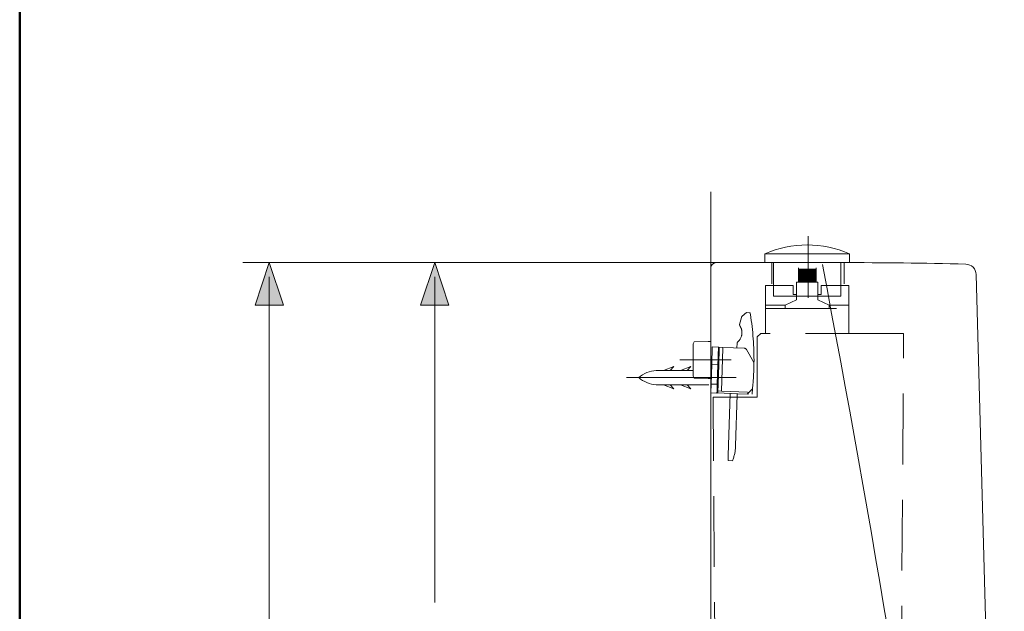
# Model space of a CAD drawing. Units: inches. Extents: x 44 to 166, y -217 to -82.
# Drawn here: x 44 to 73, y -151 to -134 of the extents above; entities that cross this region are included whole.
import ezdxf

# ---------------------------------------------------------------- set-up
doc = ezdxf.new("R2010")
doc.units = ezdxf.units.IN
doc.header["$MEASUREMENT"] = 0
for name, pattern in [('AI-Linetype-443', [3.090445, 2.060296, -1.030148]), ('AI-Linetype-444', [3.090445, 2.060296, -1.030148]), ('AI-Linetype-445', [3.090445, 2.060296, -1.030148]), ('AI-Linetype-446', [3.090445, 2.060296, -1.030148]), ('AI-Linetype-447', [3.090445, 2.060296, -1.030148]), ('AI-Linetype-448', [3.090445, 2.060296, -1.030148]), ('AI-Linetype-449', [3.090445, 2.060296, -1.030148]), ('AI-Linetype-450', [3.090445, 2.060296, -1.030148]), ('AI-Linetype-451', [3.090445, 2.060296, -1.030148]), ('AI-Linetype-452', [3.090445, 2.060296, -1.030148]), ('AI-Linetype-453', [3.090445, 2.060296, -1.030148]), ('AI-Linetype-454', [3.090445, 2.060296, -1.030148]), ('AI-Linetype-455', [3.090445, 2.060296, -1.030148]), ('AI-Linetype-456', [3.090445, 2.060296, -1.030148]), ('AI-Linetype-457', [3.090445, 2.060296, -1.030148]), ('AI-Linetype-458', [3.090445, 2.060296, -1.030148]), ('AI-Linetype-459', [3.090445, 2.060296, -1.030148]), ('AI-Linetype-460', [3.090445, 2.060296, -1.030148]), ('AI-Linetype-461', [3.090445, 2.060296, -1.030148]), ('AI-Linetype-462', [3.090445, 2.060296, -1.030148]), ('AI-Linetype-463', [3.090445, 2.060296, -1.030148]), ('AI-Linetype-464', [3.090445, 2.060296, -1.030148]), ('AI-Linetype-465', [3.090445, 2.060296, -1.030148]), ('AI-Linetype-466', [3.090445, 2.060296, -1.030148]), ('AI-Linetype-467', [3.090445, 2.060296, -1.030148]), ('AI-Linetype-468', [3.090445, 2.060296, -1.030148]), ('AI-Linetype-469', [3.090445, 2.060296, -1.030148]), ('AI-Linetype-470', [3.090445, 2.060296, -1.030148]), ('AI-Linetype-471', [3.090445, 2.060296, -1.030148]), ('AI-Linetype-472', [3.090445, 2.060296, -1.030148]), ('AI-Linetype-488', [3.090445, 2.060296, -1.030148]), ('AI-Linetype-489', [3.090445, 2.060296, -1.030148]), ('AI-Linetype-490', [3.090445, 2.060296, -1.030148]), ('AI-Linetype-491', [3.090445, 2.060296, -1.030148]), ('AI-Linetype-492', [3.090445, 2.060296, -1.030148]), ('AI-Linetype-493', [3.090445, 2.060296, -1.030148]), ('AI-Linetype-511', [3.090445, 2.060296, -1.030148]), ('AI-Linetype-512', [3.090445, 2.060296, -1.030148]), ('AI-Linetype-513', [3.090445, 2.060296, -1.030148]), ('AI-Linetype-514', [3.090445, 2.060296, -1.030148]), ('AI-Linetype-515', [3.090445, 2.060296, -1.030148]), ('AI-Linetype-516', [3.090445, 2.060296, -1.030148]), ('AI-Linetype-517', [3.090445, 2.060296, -1.030148]), ('AI-Linetype-518', [3.090445, 2.060296, -1.030148]), ('AI-Linetype-519', [3.090445, 2.060296, -1.030148]), ('AI-Linetype-520', [3.090445, 2.060296, -1.030148]), ('AI-Linetype-521', [3.090445, 2.060296, -1.030148]), ('AI-Linetype-522', [3.090445, 2.060296, -1.030148]), ('AI-Linetype-523', [3.090445, 2.060296, -1.030148]), ('AI-Linetype-524', [3.090445, 2.060296, -1.030148]), ('AI-Linetype-525', [3.090445, 2.060296, -1.030148]), ('AI-Linetype-526', [3.090445, 2.060296, -1.030148]), ('AI-Linetype-527', [3.090445, 2.060296, -1.030148]), ('AI-Linetype-528', [3.090445, 2.060296, -1.030148]), ('AI-Linetype-529', [3.090445, 2.060296, -1.030148]), ('AI-Linetype-530', [3.090445, 2.060296, -1.030148]), ('AI-Linetype-531', [3.090445, 2.060296, -1.030148]), ('AI-Linetype-532', [3.090445, 2.060296, -1.030148]), ('AI-Linetype-533', [3.090445, 2.060296, -1.030148]), ('AI-Linetype-534', [3.090445, 2.060296, -1.030148]), ('AI-Linetype-535', [3.090445, 2.060296, -1.030148]), ('AI-Linetype-536', [3.090445, 2.060296, -1.030148]), ('AI-Linetype-537', [3.090445, 2.060296, -1.030148]), ('AI-Linetype-538', [3.090445, 2.060296, -1.030148]), ('AI-Linetype-539', [3.090445, 2.060296, -1.030148]), ('AI-Linetype-540', [3.090445, 2.060296, -1.030148]), ('AI-Linetype-541', [3.090445, 2.060296, -1.030148]), ('AI-Linetype-542', [3.090445, 2.060296, -1.030148]), ('AI-Linetype-543', [3.090445, 2.060296, -1.030148]), ('AI-Linetype-544', [3.090445, 2.060296, -1.030148]), ('AI-Linetype-545', [3.090445, 2.060296, -1.030148]), ('AI-Linetype-546', [3.090445, 2.060296, -1.030148]), ('AI-Linetype-547', [3.090445, 2.060296, -1.030148]), ('AI-Linetype-548', [3.090445, 2.060296, -1.030148]), ('AI-Linetype-549', [3.090445, 2.060296, -1.030148]), ('AI-Linetype-550', [3.090445, 2.060296, -1.030148]), ('AI-Linetype-551', [3.090445, 2.060296, -1.030148]), ('AI-Linetype-552', [3.090445, 2.060296, -1.030148]), ('AI-Linetype-553', [3.090445, 2.060296, -1.030148]), ('AI-Linetype-554', [3.090445, 2.060296, -1.030148]), ('AI-Linetype-555', [3.090445, 2.060296, -1.030148])]:
    doc.linetypes.add(name, pattern=pattern)
doc.layers.add('Layer 1', color=7, linetype='Continuous')

# ---------------------------------------------------------------- blocks, each defined once
blk = doc.blocks.new('block 2')
at = {"layer": 'Layer 1', "color": 7, "lineweight": 50}
blk.add_lwpolyline([(166.021, -217.163), (43.908, -217.163), (43.908, -81.696), (166.021, -81.696), (166.021, -217.163)], dxfattribs=at)
blk = doc.blocks.new('block 202')
at = {"layer": 'Layer 1', "color": 7, "lineweight": 13}
blk.add_lwpolyline([(66.354, -141.275), (55.224, -141.275)], dxfattribs=at)
blk = doc.blocks.new('block 204')
at = {"layer": 'Layer 1', "color": 7, "lineweight": 13}
blk.add_lwpolyline([(55.997, -141.687), (55.997, -151.173)], dxfattribs=at)
blk = doc.blocks.new('block 207')
at = {"layer": 'Layer 1'}
h = blk.add_hatch(color=7, dxfattribs=at)
h.dxf.hatch_style = 2
h.paths.add_polyline_path([(55.997, -141.275), (56.409, -142.512), (55.584, -142.512)])
at = {"layer": 'Layer 1', "lineweight": 0}
blk.add_lwpolyline([(55.997, -141.275), (56.409, -142.512), (55.584, -142.512), (55.997, -141.275)], dxfattribs=at)
blk = doc.blocks.new('block 208')
at = {"layer": 'Layer 1', "color": 7, "lineweight": 13}
blk.add_lwpolyline([(55.997, -142.512), (55.997, -143.336)], dxfattribs=at)
blk = doc.blocks.new('block 211')
at = {"layer": 'Layer 1', "color": 7, "lineweight": 13}
blk.add_lwpolyline([(66.354, -141.275), (50.406, -141.275)], dxfattribs=at)
blk = doc.blocks.new('block 213')
at = {"layer": 'Layer 1', "color": 7, "lineweight": 13}
blk.add_lwpolyline([(51.178, -141.687), (51.178, -161.47)], dxfattribs=at)
blk = doc.blocks.new('block 216')
at = {"layer": 'Layer 1'}
h = blk.add_hatch(color=7, dxfattribs=at)
h.dxf.hatch_style = 2
h.paths.add_polyline_path([(51.178, -141.275), (51.59, -142.512), (50.766, -142.512)])
at = {"layer": 'Layer 1', "lineweight": 0}
blk.add_lwpolyline([(51.178, -141.275), (51.59, -142.512), (50.766, -142.512), (51.178, -141.275)], dxfattribs=at)
blk = doc.blocks.new('block 217')
at = {"layer": 'Layer 1', "color": 7, "lineweight": 13}
blk.add_lwpolyline([(51.178, -142.512), (51.178, -143.336)], dxfattribs=at)
blk = doc.blocks.new('block 647')
at = {"layer": 'Layer 1', "color": 7, "lineweight": 13}
blk.add_lwpolyline([(68.079, -141.276), (68.079, -141.018)], dxfattribs=at)
blk = doc.blocks.new('block 648')
at = {"layer": 'Layer 1', "color": 7, "lineweight": 13}
blk.add_lwpolyline([(65.607, -141.276), (65.607, -141.018)], dxfattribs=at)
blk = doc.blocks.new('block 649')
at = {"layer": 'Layer 1', "color": 7, "lineweight": 13}
blk.add_lwpolyline([(65.607, -141.276), (68.079, -141.276)], dxfattribs=at)
blk = doc.blocks.new('block 650')
at = {"layer": 'Layer 1', "color": 7, "lineweight": 13}
blk.add_lwpolyline([(65.607, -141.018), (68.079, -141.018)], dxfattribs=at)
blk = doc.blocks.new('block 651')
at = {"layer": 'Layer 1', "color": 7, "lineweight": 13}
blk.add_open_spline([(68.079, -141.018), (67.291, -140.674), (66.395, -140.674), (65.607, -141.018)], degree=3, dxfattribs=at)
blk = doc.blocks.new('block 652')
at = {"layer": 'Layer 1', "color": 7, "lineweight": 13}
blk.add_lwpolyline([(63.521, -143.639), (63.521, -144.109)], dxfattribs=at)
blk = doc.blocks.new('block 653')
at = {"layer": 'Layer 1', "color": 7, "lineweight": 13}
blk.add_lwpolyline([(63.554, -144.636), (63.959, -144.648)], dxfattribs=at)
blk = doc.blocks.new('block 654')
at = {"layer": 'Layer 1', "color": 7, "lineweight": 13}
blk.add_lwpolyline([(63.554, -144.636), (63.959, -144.648)], dxfattribs=at)
blk = doc.blocks.new('block 655')
at = {"layer": 'Layer 1', "color": 7, "lineweight": 13}
blk.add_lwpolyline([(63.554, -143.582), (63.959, -143.569)], dxfattribs=at)
blk = doc.blocks.new('block 656')
at = {"layer": 'Layer 1', "color": 7, "lineweight": 13}
blk.add_lwpolyline([(63.521, -144.579), (63.521, -144.109)], dxfattribs=at)
blk = doc.blocks.new('block 657')
at = {"layer": 'Layer 1', "color": 7, "lineweight": 13}
blk.add_lwpolyline([(63.521, -144.579), (63.554, -144.636)], dxfattribs=at)
blk = doc.blocks.new('block 658')
at = {"layer": 'Layer 1', "color": 7, "lineweight": 13}
blk.add_lwpolyline([(63.521, -143.639), (63.554, -143.582)], dxfattribs=at)
blk = doc.blocks.new('block 659')
at = {"layer": 'Layer 1', "color": 7, "lineweight": 13}
blk.add_open_spline([(61.937, -144.624), (62.08, -144.748), (62.259, -144.821), (62.447, -144.832)], degree=3, dxfattribs=at)
blk = doc.blocks.new('block 660')
at = {"layer": 'Layer 1', "color": 7, "lineweight": 13}
blk.add_open_spline([(62.447, -144.416), (62.259, -144.427), (62.08, -144.5), (61.937, -144.624)], degree=3, dxfattribs=at)
blk = doc.blocks.new('block 661')
at = {"layer": 'Layer 1', "color": 7, "lineweight": 13}
blk.add_lwpolyline([(62.453, -144.415), (62.738, -144.415)], dxfattribs=at)
blk = doc.blocks.new('block 662')
at = {"layer": 'Layer 1', "color": 7, "lineweight": 13}
blk.add_lwpolyline([(62.453, -144.833), (62.738, -144.833)], dxfattribs=at)
blk = doc.blocks.new('block 663')
at = {"layer": 'Layer 1', "color": 7, "lineweight": 13}
blk.add_lwpolyline([(62.738, -144.415), (63.521, -144.415)], dxfattribs=at)
blk = doc.blocks.new('block 664')
at = {"layer": 'Layer 1', "color": 7, "lineweight": 13}
blk.add_lwpolyline([(62.738, -144.833), (63.983, -144.833)], dxfattribs=at)
blk = doc.blocks.new('block 665')
at = {"layer": 'Layer 1', "color": 7, "lineweight": 13}
blk.add_lwpolyline([(62.658, -144.415), (62.958, -144.298)], dxfattribs=at)
blk = doc.blocks.new('block 666')
at = {"layer": 'Layer 1', "color": 7, "lineweight": 13}
blk.add_lwpolyline([(62.958, -144.298), (62.849, -144.415)], dxfattribs=at)
blk = doc.blocks.new('block 667')
at = {"layer": 'Layer 1', "color": 7, "lineweight": 13}
blk.add_lwpolyline([(63.155, -144.415), (63.454, -144.298)], dxfattribs=at)
blk = doc.blocks.new('block 668')
at = {"layer": 'Layer 1', "color": 7, "lineweight": 13}
blk.add_lwpolyline([(63.454, -144.298), (63.346, -144.415)], dxfattribs=at)
blk = doc.blocks.new('block 669')
at = {"layer": 'Layer 1', "color": 7, "lineweight": 13}
blk.add_lwpolyline([(62.658, -144.833), (62.958, -144.95)], dxfattribs=at)
blk = doc.blocks.new('block 670')
at = {"layer": 'Layer 1', "color": 7, "lineweight": 13}
blk.add_lwpolyline([(62.958, -144.95), (62.849, -144.833)], dxfattribs=at)
blk = doc.blocks.new('block 671')
at = {"layer": 'Layer 1', "color": 7, "lineweight": 13}
blk.add_lwpolyline([(63.155, -144.833), (63.454, -144.95)], dxfattribs=at)
blk = doc.blocks.new('block 672')
at = {"layer": 'Layer 1', "color": 7, "lineweight": 13}
blk.add_lwpolyline([(63.454, -144.95), (63.346, -144.833)], dxfattribs=at)
blk = doc.blocks.new('block 1363')
at = {"layer": 'Layer 1', "color": 7, "linetype": 'AI-Linetype-443', "lineweight": 13}
blk.add_lwpolyline([(67.925, -141.276), (67.925, -141.894)], dxfattribs=at)
blk = doc.blocks.new('block 1364')
at = {"layer": 'Layer 1', "color": 7, "linetype": 'AI-Linetype-444', "lineweight": 13}
blk.add_lwpolyline([(65.813, -141.276), (65.813, -141.894)], dxfattribs=at)
blk = doc.blocks.new('block 1365')
at = {"layer": 'Layer 1', "color": 7, "linetype": 'AI-Linetype-445', "lineweight": 13}
blk.add_lwpolyline([(67.101, -141.43), (67.101, -141.842)], dxfattribs=at)
blk = doc.blocks.new('block 1366')
at = {"layer": 'Layer 1', "color": 7, "linetype": 'AI-Linetype-446', "lineweight": 13}
blk.add_lwpolyline([(66.586, -141.43), (66.586, -141.842)], dxfattribs=at)
blk = doc.blocks.new('block 1367')
at = {"layer": 'Layer 1', "color": 7, "linetype": 'AI-Linetype-447', "lineweight": 13}
blk.add_lwpolyline([(67.822, -142.255), (67.822, -141.276)], dxfattribs=at)
blk = doc.blocks.new('block 1368')
at = {"layer": 'Layer 1', "color": 7, "linetype": 'AI-Linetype-448', "lineweight": 13}
blk.add_lwpolyline([(65.864, -142.255), (65.864, -141.276)], dxfattribs=at)
blk = doc.blocks.new('block 1369')
at = {"layer": 'Layer 1', "color": 7, "linetype": 'AI-Linetype-449', "lineweight": 13}
blk.add_lwpolyline([(65.864, -142.255), (67.822, -142.255)], dxfattribs=at)
blk = doc.blocks.new('block 1370')
at = {"layer": 'Layer 1', "color": 7, "linetype": 'AI-Linetype-450', "lineweight": 13}
blk.add_lwpolyline([(65.633, -141.946), (65.633, -143.336)], dxfattribs=at)
blk = doc.blocks.new('block 1371')
at = {"layer": 'Layer 1', "color": 7, "linetype": 'AI-Linetype-451', "lineweight": 13}
blk.add_lwpolyline([(68.053, -141.946), (68.053, -143.336)], dxfattribs=at)
blk = doc.blocks.new('block 1372')
at = {"layer": 'Layer 1', "color": 7, "linetype": 'AI-Linetype-452', "lineweight": 13}
blk.add_lwpolyline([(65.633, -142.615), (68.053, -142.615)], dxfattribs=at)
blk = doc.blocks.new('block 1373')
at = {"layer": 'Layer 1', "color": 7, "linetype": 'AI-Linetype-453', "lineweight": 13}
blk.add_lwpolyline([(65.633, -141.946), (66.431, -141.946)], dxfattribs=at)
blk = doc.blocks.new('block 1374')
at = {"layer": 'Layer 1', "color": 7, "linetype": 'AI-Linetype-454', "lineweight": 13}
blk.add_lwpolyline([(67.255, -141.946), (68.053, -141.946)], dxfattribs=at)
blk = doc.blocks.new('block 1375')
at = {"layer": 'Layer 1', "color": 7, "linetype": 'AI-Linetype-455', "lineweight": 13}
blk.add_lwpolyline([(68.053, -142.512), (67.487, -142.512)], dxfattribs=at)
blk = doc.blocks.new('block 1376')
at = {"layer": 'Layer 1', "color": 7, "linetype": 'AI-Linetype-456', "lineweight": 13}
blk.add_lwpolyline([(67.152, -141.842), (66.534, -141.842)], dxfattribs=at)
blk = doc.blocks.new('block 1377')
at = {"layer": 'Layer 1', "color": 7, "linetype": 'AI-Linetype-457', "lineweight": 13}
blk.add_lwpolyline([(67.152, -141.842), (67.152, -142.358)], dxfattribs=at)
blk = doc.blocks.new('block 1378')
at = {"layer": 'Layer 1', "color": 7, "linetype": 'AI-Linetype-458', "lineweight": 13}
blk.add_lwpolyline([(66.534, -141.842), (66.534, -142.358)], dxfattribs=at)
blk = doc.blocks.new('block 1379')
at = {"layer": 'Layer 1', "color": 7, "linetype": 'AI-Linetype-459', "lineweight": 13}
blk.add_lwpolyline([(67.152, -142.358), (67.487, -142.512)], dxfattribs=at)
blk = doc.blocks.new('block 1380')
at = {"layer": 'Layer 1', "color": 7, "linetype": 'AI-Linetype-460', "lineweight": 13}
blk.add_lwpolyline([(67.487, -142.512), (67.487, -142.615)], dxfattribs=at)
blk = doc.blocks.new('block 1381')
at = {"layer": 'Layer 1', "color": 7, "linetype": 'AI-Linetype-461', "lineweight": 13}
blk.add_lwpolyline([(65.633, -142.512), (66.199, -142.512)], dxfattribs=at)
blk = doc.blocks.new('block 1382')
at = {"layer": 'Layer 1', "color": 7, "linetype": 'AI-Linetype-462', "lineweight": 13}
blk.add_lwpolyline([(66.534, -142.358), (66.199, -142.512)], dxfattribs=at)
blk = doc.blocks.new('block 1383')
at = {"layer": 'Layer 1', "color": 7, "linetype": 'AI-Linetype-463', "lineweight": 13}
blk.add_lwpolyline([(66.199, -142.512), (66.199, -142.615)], dxfattribs=at)
blk = doc.blocks.new('block 1384')
at = {"layer": 'Layer 1', "color": 7, "linetype": 'AI-Linetype-464', "lineweight": 13}
blk.add_lwpolyline([(66.431, -141.946), (66.431, -142.203)], dxfattribs=at)
blk = doc.blocks.new('block 1385')
at = {"layer": 'Layer 1', "color": 7, "linetype": 'AI-Linetype-465', "lineweight": 13}
blk.add_lwpolyline([(66.431, -142.203), (66.534, -142.203)], dxfattribs=at)
blk = doc.blocks.new('block 1386')
at = {"layer": 'Layer 1', "color": 7, "linetype": 'AI-Linetype-466', "lineweight": 13}
blk.add_lwpolyline([(67.255, -141.946), (67.255, -142.203)], dxfattribs=at)
blk = doc.blocks.new('block 1387')
at = {"layer": 'Layer 1', "color": 7, "linetype": 'AI-Linetype-467', "lineweight": 13}
blk.add_lwpolyline([(67.255, -142.203), (67.152, -142.203)], dxfattribs=at)
blk = doc.blocks.new('block 1388')
at = {"layer": 'Layer 1', "lineweight": 0}
blk.add_lwpolyline([(66.586, -141.468), (67.101, -141.468)], dxfattribs=at)
blk = doc.blocks.new('block 1389')
at = {"layer": 'Layer 1', "lineweight": 0}
blk.add_lwpolyline([(66.586, -141.489), (67.101, -141.489)], dxfattribs=at)
blk = doc.blocks.new('block 1390')
at = {"layer": 'Layer 1', "lineweight": 0}
blk.add_lwpolyline([(66.586, -141.51), (67.101, -141.51)], dxfattribs=at)
blk = doc.blocks.new('block 1391')
at = {"layer": 'Layer 1', "lineweight": 0}
blk.add_lwpolyline([(66.586, -141.53), (67.101, -141.53)], dxfattribs=at)
blk = doc.blocks.new('block 1392')
at = {"layer": 'Layer 1', "lineweight": 0}
blk.add_lwpolyline([(66.586, -141.551), (67.101, -141.551)], dxfattribs=at)
blk = doc.blocks.new('block 1393')
at = {"layer": 'Layer 1', "lineweight": 0}
blk.add_lwpolyline([(66.586, -141.633), (67.101, -141.633)], dxfattribs=at)
blk = doc.blocks.new('block 1394')
at = {"layer": 'Layer 1', "lineweight": 0}
blk.add_lwpolyline([(66.586, -141.613), (67.101, -141.613)], dxfattribs=at)
blk = doc.blocks.new('block 1395')
at = {"layer": 'Layer 1', "lineweight": 0}
blk.add_lwpolyline([(66.586, -141.592), (67.101, -141.592)], dxfattribs=at)
blk = doc.blocks.new('block 1396')
at = {"layer": 'Layer 1', "lineweight": 0}
blk.add_lwpolyline([(66.586, -141.571), (67.101, -141.571)], dxfattribs=at)
blk = doc.blocks.new('block 1397')
at = {"layer": 'Layer 1', "lineweight": 0}
blk.add_lwpolyline([(66.586, -141.551), (67.101, -141.551)], dxfattribs=at)
blk = doc.blocks.new('block 1398')
at = {"layer": 'Layer 1', "lineweight": 0}
blk.add_lwpolyline([(66.586, -141.798), (67.101, -141.798)], dxfattribs=at)
blk = doc.blocks.new('block 1399')
at = {"layer": 'Layer 1', "lineweight": 0}
blk.add_lwpolyline([(66.586, -141.819), (67.101, -141.819)], dxfattribs=at)
blk = doc.blocks.new('block 1400')
at = {"layer": 'Layer 1', "lineweight": 0}
blk.add_lwpolyline([(66.586, -141.777), (67.101, -141.777)], dxfattribs=at)
blk = doc.blocks.new('block 1401')
at = {"layer": 'Layer 1', "lineweight": 0}
blk.add_lwpolyline([(66.586, -141.757), (67.101, -141.757)], dxfattribs=at)
blk = doc.blocks.new('block 1402')
at = {"layer": 'Layer 1', "lineweight": 0}
blk.add_lwpolyline([(66.586, -141.736), (67.101, -141.736)], dxfattribs=at)
blk = doc.blocks.new('block 1403')
at = {"layer": 'Layer 1', "lineweight": 0}
blk.add_lwpolyline([(66.586, -141.716), (67.101, -141.716)], dxfattribs=at)
blk = doc.blocks.new('block 1404')
at = {"layer": 'Layer 1', "lineweight": 0}
blk.add_lwpolyline([(66.586, -141.633), (67.101, -141.633)], dxfattribs=at)
blk = doc.blocks.new('block 1405')
at = {"layer": 'Layer 1', "lineweight": 0}
blk.add_lwpolyline([(66.586, -141.654), (67.101, -141.654)], dxfattribs=at)
blk = doc.blocks.new('block 1406')
at = {"layer": 'Layer 1', "lineweight": 0}
blk.add_lwpolyline([(66.586, -141.674), (67.101, -141.674)], dxfattribs=at)
blk = doc.blocks.new('block 1407')
at = {"layer": 'Layer 1', "lineweight": 0}
blk.add_lwpolyline([(66.586, -141.695), (67.101, -141.695)], dxfattribs=at)
blk = doc.blocks.new('block 1408')
at = {"layer": 'Layer 1', "lineweight": 0}
blk.add_lwpolyline([(66.586, -141.716), (67.101, -141.716)], dxfattribs=at)
blk = doc.blocks.new('block 1409')
at = {"layer": 'Layer 1', "color": 7, "linetype": 'AI-Linetype-468', "lineweight": 13}
blk.add_lwpolyline([(63.959, -143.569), (64.036, -143.569)], dxfattribs=at)
blk = doc.blocks.new('block 1410')
at = {"layer": 'Layer 1', "color": 7, "linetype": 'AI-Linetype-469', "lineweight": 13}
blk.add_lwpolyline([(63.959, -144.648), (64.036, -144.648)], dxfattribs=at)
blk = doc.blocks.new('block 1411')
at = {"layer": 'Layer 1', "color": 7, "linetype": 'AI-Linetype-470', "lineweight": 13}
blk.add_lwpolyline([(68.853, -143.336), (69.072, -143.336)], dxfattribs=at)
blk = doc.blocks.new('block 1412')
at = {"layer": 'Layer 1', "color": 7, "linetype": 'AI-Linetype-471', "lineweight": 13}
blk.add_lwpolyline([(69.072, -143.336), (69.651, -143.34)], dxfattribs=at)
blk = doc.blocks.new('block 1413')
at = {"layer": 'Layer 1', "color": 7, "linetype": 'AI-Linetype-472', "lineweight": 13}
blk.add_lwpolyline([(69.516, -162.602), (69.651, -143.336)], dxfattribs=at)
blk = doc.blocks.new('block 1429')
at = {"layer": 'Layer 1', "color": 7, "linetype": 'AI-Linetype-488', "lineweight": 13}
blk.add_lwpolyline([(64.222, -162.497), (64.101, -145.191)], dxfattribs=at)
blk = doc.blocks.new('block 1430')
at = {"layer": 'Layer 1', "color": 7, "linetype": 'AI-Linetype-489', "lineweight": 13}
blk.add_lwpolyline([(65.389, -143.439), (65.389, -145.191)], dxfattribs=at)
blk = doc.blocks.new('block 1431')
at = {"layer": 'Layer 1', "color": 7, "linetype": 'AI-Linetype-490', "lineweight": 13}
blk.add_lwpolyline([(68.853, -143.336), (65.492, -143.336)], dxfattribs=at)
blk = doc.blocks.new('block 1432')
at = {"layer": 'Layer 1', "color": 7, "linetype": 'AI-Linetype-491', "lineweight": 13}
blk.add_lwpolyline([(65.496, -143.34), (65.389, -143.439)], dxfattribs=at)
blk = doc.blocks.new('block 1433')
at = {"layer": 'Layer 1', "color": 7, "linetype": 'AI-Linetype-492', "lineweight": 13}
blk.add_lwpolyline([(64.101, -145.191), (65.389, -145.191)], dxfattribs=at)
blk = doc.blocks.new('block 1434')
at = {"layer": 'Layer 1', "color": 7, "linetype": 'AI-Linetype-493', "lineweight": 13}
blk.add_lwpolyline([(65.136, -145.105), (64.827, -145.092)], dxfattribs=at)
blk = doc.blocks.new('block 1452')
at = {"layer": 'Layer 1', "color": 7, "linetype": 'AI-Linetype-511', "lineweight": 13}
blk.add_lwpolyline([(64.539, -147.041), (64.544, -146.888), (64.602, -145.083)], dxfattribs=at)
blk = doc.blocks.new('block 1453')
at = {"layer": 'Layer 1', "color": 7, "linetype": 'AI-Linetype-512', "lineweight": 13}
blk.add_lwpolyline([(65.245, -145.109), (65.251, -144.942)], dxfattribs=at)
blk = doc.blocks.new('block 1454')
at = {"layer": 'Layer 1', "color": 7, "linetype": 'AI-Linetype-513', "lineweight": 13}
blk.add_lwpolyline([(65.091, -145.103), (65.142, -145.054)], dxfattribs=at)
blk = doc.blocks.new('block 1455')
at = {"layer": 'Layer 1', "color": 7, "linetype": 'AI-Linetype-514', "lineweight": 13}
blk.add_lwpolyline([(65.142, -145.054), (65.236, -144.966)], dxfattribs=at)
blk = doc.blocks.new('block 1456')
at = {"layer": 'Layer 1', "color": 7, "linetype": 'AI-Linetype-515', "lineweight": 13}
blk.add_lwpolyline([(64.232, -145.068), (64.827, -145.092)], dxfattribs=at)
blk = doc.blocks.new('block 1457')
at = {"layer": 'Layer 1', "color": 7, "linetype": 'AI-Linetype-516', "lineweight": 13}
blk.add_open_spline([(64.668, -147.046), (64.722, -146.911), (64.753, -146.767), (64.759, -146.622), (64.759, -146.618), (64.759, -146.614), (64.759, -146.61)], degree=3, knots=[0, 0, 0, 0, 1, 1, 1, 2, 2, 2, 2], dxfattribs=at)
blk = doc.blocks.new('block 1458')
at = {"layer": 'Layer 1', "color": 7, "linetype": 'AI-Linetype-517', "lineweight": 13}
blk.add_lwpolyline([(64.759, -146.611), (64.807, -145.118), (64.808, -145.092)], dxfattribs=at)
blk = doc.blocks.new('block 1459')
at = {"layer": 'Layer 1', "color": 7, "linetype": 'AI-Linetype-518', "lineweight": 13}
blk.add_lwpolyline([(64.345, -145.015), (64.244, -145.01)], dxfattribs=at)
blk = doc.blocks.new('block 1460')
at = {"layer": 'Layer 1', "color": 7, "linetype": 'AI-Linetype-519', "lineweight": 13}
blk.add_lwpolyline([(64.345, -145.015), (65.107, -145.053)], dxfattribs=at)
blk = doc.blocks.new('block 1461')
at = {"layer": 'Layer 1', "color": 7, "linetype": 'AI-Linetype-520', "lineweight": 13}
blk.add_lwpolyline([(65.142, -145.054), (65.107, -145.053)], dxfattribs=at)
blk = doc.blocks.new('block 1462')
at = {"layer": 'Layer 1', "color": 7, "linetype": 'AI-Linetype-521', "lineweight": 13}
blk.add_open_spline([(65.236, -144.966), (65.245, -144.958), (65.251, -144.946), (65.252, -144.934)], degree=3, dxfattribs=at)
blk = doc.blocks.new('block 1463')
at = {"layer": 'Layer 1', "color": 7, "linetype": 'AI-Linetype-522', "lineweight": 13}
blk.add_lwpolyline([(64.036, -145.069), (64.044, -144.811), (64.063, -144.245), (64.079, -143.73)], dxfattribs=at)
blk = doc.blocks.new('block 1464')
at = {"layer": 'Layer 1', "color": 7, "linetype": 'AI-Linetype-523', "lineweight": 13}
blk.add_lwpolyline([(64.385, -143.768), (64.345, -145.015)], dxfattribs=at)
blk = doc.blocks.new('block 1465')
at = {"layer": 'Layer 1', "color": 7, "linetype": 'AI-Linetype-524', "lineweight": 13}
blk.add_lwpolyline([(64.284, -143.764), (64.268, -144.253), (64.25, -144.816), (64.242, -145.048)], dxfattribs=at)
blk = doc.blocks.new('block 1466')
at = {"layer": 'Layer 1', "color": 7, "linetype": 'AI-Linetype-525', "lineweight": 13}
blk.add_open_spline([(65.252, -144.935), (65.269, -144.77), (65.281, -144.605), (65.287, -144.44), (65.291, -144.362), (65.293, -144.284), (65.294, -144.206)], degree=3, knots=[0, 0, 0, 0, 1, 1, 1, 2, 2, 2, 2], dxfattribs=at)
blk = doc.blocks.new('block 1467')
at = {"layer": 'Layer 1', "color": 7, "linetype": 'AI-Linetype-526', "lineweight": 13}
blk.add_lwpolyline([(64.036, -145.069), (64.216, -145.073)], dxfattribs=at)
blk = doc.blocks.new('block 1468')
at = {"layer": 'Layer 1', "color": 7, "linetype": 'AI-Linetype-527', "lineweight": 13}
blk.add_lwpolyline([(64.044, -144.811), (64.225, -144.815)], dxfattribs=at)
blk = doc.blocks.new('block 1469')
at = {"layer": 'Layer 1', "color": 7, "linetype": 'AI-Linetype-528', "lineweight": 13}
blk.add_open_spline([(64.216, -145.077), (64.219, -144.991), (64.222, -144.906), (64.224, -144.821)], degree=3, dxfattribs=at)
blk = doc.blocks.new('block 1470')
at = {"layer": 'Layer 1', "color": 7, "linetype": 'AI-Linetype-529', "lineweight": 13}
blk.add_lwpolyline([(64.063, -144.245), (64.243, -144.252), (64.225, -144.815)], dxfattribs=at)
blk = doc.blocks.new('block 1471')
at = {"layer": 'Layer 1', "color": 7, "linetype": 'AI-Linetype-530', "lineweight": 13}
blk.add_lwpolyline([(64.079, -143.73), (64.259, -143.737)], dxfattribs=at)
blk = doc.blocks.new('block 1472')
at = {"layer": 'Layer 1', "color": 7, "linetype": 'AI-Linetype-531', "lineweight": 13}
blk.add_open_spline([(64.242, -144.257), (64.248, -144.086), (64.253, -143.916), (64.259, -143.746)], degree=3, dxfattribs=at)
blk = doc.blocks.new('block 1473')
at = {"layer": 'Layer 1', "color": 7, "linetype": 'AI-Linetype-532', "lineweight": 13}
blk.add_lwpolyline([(65.011, -143.768), (64.386, -143.743)], dxfattribs=at)
blk = doc.blocks.new('block 1474')
at = {"layer": 'Layer 1', "color": 7, "linetype": 'AI-Linetype-533', "lineweight": 13}
blk.add_lwpolyline([(64.386, -143.743), (64.259, -143.737)], dxfattribs=at)
blk = doc.blocks.new('block 1475')
at = {"layer": 'Layer 1', "color": 7, "linetype": 'AI-Linetype-534', "lineweight": 13}
blk.add_open_spline([(65.294, -144.206), (65.294, -144.192), (65.29, -144.178), (65.283, -144.166)], degree=3, dxfattribs=at)
blk = doc.blocks.new('block 1476')
at = {"layer": 'Layer 1', "color": 7, "linetype": 'AI-Linetype-535', "lineweight": 13}
blk.add_lwpolyline([(65.283, -144.166), (65.074, -143.807)], dxfattribs=at)
blk = doc.blocks.new('block 1477')
at = {"layer": 'Layer 1', "color": 7, "linetype": 'AI-Linetype-536', "lineweight": 13}
blk.add_open_spline([(65.075, -143.807), (65.062, -143.784), (65.037, -143.769), (65.011, -143.768)], degree=3, dxfattribs=at)
blk = doc.blocks.new('block 1478')
at = {"layer": 'Layer 1', "color": 7, "linetype": 'AI-Linetype-537', "lineweight": 13}
blk.add_lwpolyline([(64.385, -143.768), (64.386, -143.743)], dxfattribs=at)
blk = doc.blocks.new('block 1479')
at = {"layer": 'Layer 1', "color": 7, "linetype": 'AI-Linetype-538', "lineweight": 13}
blk.add_open_spline([(64.283, -143.764), (64.284, -143.75), (64.273, -143.738), (64.259, -143.737)], degree=3, dxfattribs=at)
blk = doc.blocks.new('block 1480')
at = {"layer": 'Layer 1', "color": 7, "linetype": 'AI-Linetype-539', "lineweight": 13}
blk.add_lwpolyline([(64.225, -144.815), (64.25, -144.816)], dxfattribs=at)
blk = doc.blocks.new('block 1481')
at = {"layer": 'Layer 1', "color": 7, "linetype": 'AI-Linetype-540', "lineweight": 13}
blk.add_lwpolyline([(64.243, -144.252), (64.268, -144.253)], dxfattribs=at)
blk = doc.blocks.new('block 1482')
at = {"layer": 'Layer 1', "color": 7, "linetype": 'AI-Linetype-541', "lineweight": 13}
blk.add_open_spline([(64.216, -145.073), (64.23, -145.073), (64.242, -145.062), (64.242, -145.048)], degree=3, dxfattribs=at)
blk = doc.blocks.new('block 1483')
at = {"layer": 'Layer 1', "color": 7, "linetype": 'AI-Linetype-542', "lineweight": 13}
blk.add_lwpolyline([(65.189, -142.782), (65.185, -142.756)], dxfattribs=at)
blk = doc.blocks.new('block 1484')
at = {"layer": 'Layer 1', "color": 7, "linetype": 'AI-Linetype-543', "lineweight": 13}
blk.add_open_spline([(65.294, -144.206), (65.3, -143.73), (65.265, -143.253), (65.189, -142.783)], degree=3, dxfattribs=at)
blk = doc.blocks.new('block 1485')
at = {"layer": 'Layer 1', "color": 7, "linetype": 'AI-Linetype-544', "lineweight": 13}
blk.add_lwpolyline([(65.02, -142.781), (65.079, -142.732)], dxfattribs=at)
blk = doc.blocks.new('block 1486')
at = {"layer": 'Layer 1', "color": 7, "linetype": 'AI-Linetype-545', "lineweight": 13}
blk.add_lwpolyline([(65.02, -142.781), (64.944, -142.844)], dxfattribs=at)
blk = doc.blocks.new('block 1487')
at = {"layer": 'Layer 1', "color": 7, "linetype": 'AI-Linetype-546', "lineweight": 13}
blk.add_open_spline([(64.944, -142.845), (64.936, -142.852), (64.93, -142.861), (64.928, -142.872)], degree=3, dxfattribs=at)
blk = doc.blocks.new('block 1488')
at = {"layer": 'Layer 1', "color": 7, "linetype": 'AI-Linetype-547', "lineweight": 13}
blk.add_lwpolyline([(64.928, -142.872), (64.877, -143.079)], dxfattribs=at)
blk = doc.blocks.new('block 1489')
at = {"layer": 'Layer 1', "color": 7, "linetype": 'AI-Linetype-548', "lineweight": 13}
blk.add_open_spline([(64.878, -143.079), (64.877, -143.082), (64.876, -143.086), (64.876, -143.089), (64.876, -143.099), (64.879, -143.11), (64.885, -143.119)], degree=3, knots=[0, 0, 0, 0, 1, 1, 1, 2, 2, 2, 2], dxfattribs=at)
blk = doc.blocks.new('block 1490')
at = {"layer": 'Layer 1', "color": 7, "linetype": 'AI-Linetype-549', "lineweight": 13}
blk.add_open_spline([(64.821, -143.585), (64.894, -143.52), (64.938, -143.428), (64.942, -143.33), (64.945, -143.255), (64.925, -143.182), (64.884, -143.119)], degree=3, knots=[0, 0, 0, 0, 1, 1, 1, 2, 2, 2, 2], dxfattribs=at)
blk = doc.blocks.new('block 1491')
at = {"layer": 'Layer 1', "color": 7, "linetype": 'AI-Linetype-550', "lineweight": 13}
blk.add_open_spline([(64.821, -143.585), (64.811, -143.594), (64.804, -143.607), (64.804, -143.621)], degree=3, dxfattribs=at)
blk = doc.blocks.new('block 1492')
at = {"layer": 'Layer 1', "color": 7, "linetype": 'AI-Linetype-551', "lineweight": 13}
blk.add_lwpolyline([(64.799, -143.76), (64.804, -143.622)], dxfattribs=at)
blk = doc.blocks.new('block 1493')
at = {"layer": 'Layer 1', "color": 7, "linetype": 'AI-Linetype-552', "lineweight": 13}
blk.add_open_spline([(65.185, -142.756), (65.183, -142.744), (65.173, -142.735), (65.161, -142.735)], degree=3, dxfattribs=at)
blk = doc.blocks.new('block 1494')
at = {"layer": 'Layer 1', "color": 7, "linetype": 'AI-Linetype-553', "lineweight": 13}
blk.add_lwpolyline([(64.539, -147.041), (64.668, -147.047)], dxfattribs=at)
blk = doc.blocks.new('block 1495')
at = {"layer": 'Layer 1', "color": 7, "linetype": 'AI-Linetype-554', "lineweight": 13}
blk.add_lwpolyline([(65.161, -142.735), (65.079, -142.732)], dxfattribs=at)
blk = doc.blocks.new('block 1496')
at = {"layer": 'Layer 1', "color": 7, "linetype": 'AI-Linetype-555', "lineweight": 13}
blk.add_lwpolyline([(64.226, -144.765), (64.222, -144.872)], dxfattribs=at)
blk = doc.blocks.new('block 1787')
at = {"layer": 'Layer 1', "color": 7, "lineweight": 13}
blk.add_lwpolyline([(66.869, -140.505), (66.869, -142.305)], dxfattribs=at)
blk = doc.blocks.new('block 1788')
at = {"layer": 'Layer 1', "color": 7, "lineweight": 13}
blk.add_lwpolyline([(63.139, -144.109), (64.631, -144.109)], dxfattribs=at)
blk = doc.blocks.new('block 1789')
at = {"layer": 'Layer 1', "color": 7, "lineweight": 13}
blk.add_lwpolyline([(61.585, -144.624), (64.776, -144.624)], dxfattribs=at)
blk = doc.blocks.new('block 1829')
at = {"layer": 'Layer 1', "color": 7, "lineweight": 9}
blk.add_lwpolyline([(71.766, -141.62), (72.377, -164.091)], dxfattribs=at)
blk = doc.blocks.new('block 1831')
at = {"layer": 'Layer 1', "color": 7, "lineweight": 9}
blk.add_open_spline([(71.766, -141.62), (71.762, -141.456), (71.629, -141.324), (71.465, -141.319)], degree=3, dxfattribs=at)
blk = doc.blocks.new('block 1832')
at = {"layer": 'Layer 1', "color": 7, "lineweight": 9}
blk.add_open_spline([(71.465, -141.319), (70.251, -141.288), (69.037, -141.273), (67.823, -141.276)], degree=3, dxfattribs=at)
blk = doc.blocks.new('block 1833')
at = {"layer": 'Layer 1', "color": 7, "lineweight": 9}
blk.add_lwpolyline([(64.036, -141.43), (64.036, -164.093)], dxfattribs=at)
blk = doc.blocks.new('block 1834')
at = {"layer": 'Layer 1', "color": 7, "lineweight": 9}
blk.add_open_spline([(64.191, -141.276), (64.105, -141.276), (64.036, -141.345), (64.036, -141.43)], degree=3, dxfattribs=at)
blk = doc.blocks.new('block 1835')
at = {"layer": 'Layer 1', "color": 7, "lineweight": 9}
blk.add_lwpolyline([(67.823, -141.276), (64.191, -141.276)], dxfattribs=at)
blk = doc.blocks.new('block 1845')
at = {"layer": 'Layer 1', "color": 7, "lineweight": 9}
blk.add_open_spline([(71.055, -164.166), (69.993, -156.524), (68.737, -148.909), (67.286, -141.331)], degree=3, dxfattribs=at)
blk = doc.blocks.new('block 2173')
at = {"layer": 'Layer 1', "color": 7, "lineweight": 9}
blk.add_lwpolyline([(64.036, -139.21), (64.036, -184.799)], dxfattribs=at)

msp = doc.modelspace()

# ---------------------------------------------------------------- block references
at = {"layer": 'Layer 1'}
for name in ['block 2', 'block 2173', 'block 1787', 'block 651', 'block 648', 'block 650', 'block 647', 'block 211', 'block 216', 'block 202', 'block 207', 'block 1834', 'block 1835', 'block 649', 'block 1364', 'block 1368', 'block 1845', 'block 1367', 'block 1832', 'block 1363', 'block 1831', 'block 1833', 'block 1366', 'block 1388', 'block 1389', 'block 1390', 'block 1391', 'block 1392', 'block 1397', 'block 1396', 'block 1395', 'block 1394', 'block 1393', 'block 1404', 'block 1405', 'block 1365', 'block 1829', 'block 213', 'block 204', 'block 1370', 'block 1373', 'block 1384', 'block 1376', 'block 1378', 'block 1406', 'block 1407', 'block 1403', 'block 1408', 'block 1402', 'block 1401', 'block 1400', 'block 1398', 'block 1399', 'block 1377', 'block 1374', 'block 1386', 'block 1371', 'block 1385', 'block 1387', 'block 217', 'block 208', 'block 1381', 'block 1369', 'block 1382', 'block 1383', 'block 1379', 'block 1375', 'block 1380', 'block 1486', 'block 1485', 'block 1495', 'block 1493', 'block 1483', 'block 1484', 'block 1372', 'block 1489', 'block 1488', 'block 1487', 'block 1490', 'block 1432', 'block 1431', 'block 1411', 'block 1412', 'block 1413', 'block 658', 'block 652', 'block 655', 'block 1409', 'block 1492', 'block 1491', 'block 1430', 'block 1463', 'block 1471', 'block 1472', 'block 1465', 'block 1474', 'block 1479', 'block 1464', 'block 1478', 'block 1473', 'block 1477', 'block 1476', 'block 1788', 'block 656', 'block 1466', 'block 1475', 'block 660', 'block 661', 'block 665', 'block 663', 'block 666', 'block 667', 'block 668', 'block 1470', 'block 1481', 'block 1789', 'block 659', 'block 657', 'block 653', 'block 654', 'block 1410', 'block 1468', 'block 1496', 'block 662', 'block 669', 'block 664', 'block 670', 'block 671', 'block 672', 'block 1467', 'block 1469', 'block 1482', 'block 1480', 'block 1456', 'block 1459', 'block 1460', 'block 1452', 'block 1458', 'block 1434', 'block 1454', 'block 1461', 'block 1455', 'block 1462', 'block 1453', 'block 1429', 'block 1433', 'block 1457', 'block 1494']:
    msp.add_blockref(name, (0, 0), dxfattribs=at)

doc.saveas('drawing.dxf')
